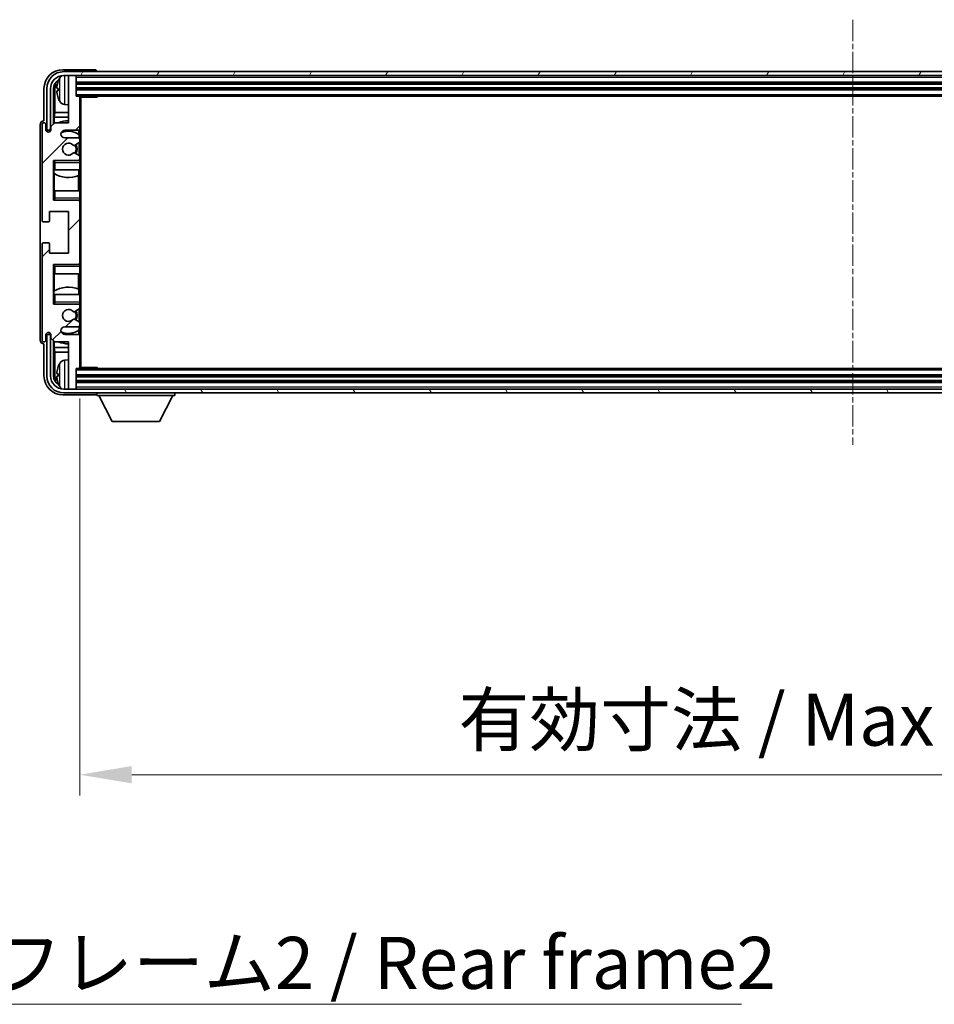
# Model space of a CAD drawing. Units: millimetres. Extents: x 14 to 12400, y 8 to 1694.
# Drawn here: x 4036 to 4278, y 1024 to 1285 of the extents above; entities that cross this region are included whole.
import ezdxf

# ---------------------------------------------------------------- set-up
doc = ezdxf.new("R2010")
doc.units = ezdxf.units.MM
doc.linetypes.add('CHAIN', pattern=[0.3543, 0.2362, -0.0295, 0.0591, -0.0295])
doc.layers.add('Centerline (ISO)', color=7, linetype='Continuous', lineweight=18, true_color=0x80ffff)
doc.layers.add('Hatch (ISO)', color=1, linetype='Continuous', lineweight=18, true_color=0xff0000)
for name, color, linetype, lineweight in [('Dimension (ISO)', 7, 'Continuous', 18), ('Dimension (ISO) @ 1', 7, 'Continuous', 18), ('Symbol (ISO)', 7, 'Continuous', 18), ('Symbol (ISO) @ 1', 7, 'Continuous', 18), ('Visible (ISO)', 7, 'Continuous', 35), ('Visible Narrow (ISO)', 7, 'Continuous', 25)]:
    doc.layers.add(name, color=color, linetype=linetype, lineweight=lineweight)
doc.styles.add('Note Text (TK)', font='MS PGothic.ttf')
doc.dimstyles.new('Default - Method 1b (TK)', dxfattribs={"dimscale": 6, "dimtxt": 2.5, "dimasz": 2.5, "dimexe": 1, "dimexo": 1.5, "dimgap": 1, "dimtad": 1, "dimtoh": 1, "dimrnd": 1e-08, "dimdsep": 46, "dimtxsty": 'Note Text (TK)', "dimcen": 0.09, "dimdle": 5, "dimclrd": 100, "dimclre": 100, "dimclrt": 7, "dimadec": 1, "dimazin": 1, "dimtfac": 1, "dimtmove": 0, "dimatfit": 3, "dimfxl": 0, "dimtolj": 1, "dimlwd": -1, "dimlwe": -1, "dimarcsym": 0})
doc.dimstyles.new('Default - Method 1b (TK)$7', dxfattribs={"dimscale": 6, "dimtxt": 2.5, "dimasz": 2.5, "dimexe": 1, "dimexo": 1.5, "dimgap": 1, "dimtad": 1, "dimtoh": 1, "dimrnd": 1e-08, "dimdsep": 46, "dimtxsty": 'Note Text (TK)', "dimcen": 0.09, "dimdle": 5, "dimclrd": 256, "dimclre": 100, "dimclrt": 7, "dimadec": 1, "dimazin": 1, "dimtfac": 1, "dimtmove": 0, "dimatfit": 3, "dimfxl": 0, "dimtolj": 1, "dimlwd": -1, "dimlwe": -1, "dimarcsym": 0})

# ---------------------------------------------------------------- blocks, each defined once
blk = doc.blocks.new('*D90')
at = {"layer": 'Defpoints', "color": 0, "transparency": 16777216}
for p in [(4052.32, 1192.65), (4461.32, 1192.65), (4461.32, 1084.84)]:
    blk.add_point(p, dxfattribs=at)
at = {"layer": 'Dimension (ISO)', "color": 100, "transparency": 16777216}
for p, q in [((4052.32, 1184.4), (4052.32, 1079.34)), ((4461.32, 1184.4), (4461.32, 1079.34)), ((4066.07, 1084.84), (4447.57, 1084.84))]:
    blk.add_line(p, q, dxfattribs=at)
for points in [[(4066.07, 1087.13), (4066.07, 1082.55), (4052.32, 1084.84)], [(4447.57, 1087.13), (4447.57, 1082.55), (4461.32, 1084.84)]]:
    blk.add_solid(points, dxfattribs=at)
at = {"layer": 'Dimension (ISO)', "color": 7, "transparency": 16777216, "insert": (4152.49, 1099.4), "char_height": 13.75, "attachment_point": 4, "style": 'Note Text (TK)'}
blk.add_mtext('\\A1;\\fＭＳ Ｐゴシック|b0|i0;\\H13.7500;有効寸法 / Max dim. 409', dxfattribs=at)

msp = doc.modelspace()

# ---------------------------------------------------------------- hatches: boundary and pattern name
at = {"layer": 'Hatch (ISO)'}
h = msp.add_hatch(dxfattribs=at)
h.set_pattern_fill('ANSI31', color=256, scale=139.7, style=0)
h.set_pattern_definition([(45, (2290.17, -36.428), (-12.34785, 12.34785), [])])
edge = h.paths.add_edge_path()
edge.add_line((4051.8231, 1253.3471), (4048.3231, 1253.3471))
edge.add_ellipse((4048.3231, 1254.3471), major_axis=(0, -1), ratio=1, start_angle=180, end_angle=360, ccw=False)
edge.add_line((4048.3231, 1255.3471), (4051.8231, 1255.3471))
edge.add_ellipse((4051.8231, 1255.8471), major_axis=(0, -0.5), ratio=1, start_angle=0, end_angle=90)
edge.add_line((4052.3231, 1255.8471), (4052.3231, 1264.0471))
edge.add_ellipse((4052.0231, 1264.0471), major_axis=(0.3, 0), ratio=1, start_angle=0, end_angle=90)
edge.add_line((4052.0231, 1264.3471), (4051.3231, 1264.3471))
edge.add_line((4051.3231, 1264.3471), (4051.3231, 1269.5471))
edge.add_ellipse((4051.0231, 1269.5471), major_axis=(0.3, 0), ratio=1, start_angle=0, end_angle=90)
edge.add_line((4051.0231, 1269.8471), (4049.6231, 1269.8471))
edge.add_ellipse((4049.6231, 1269.5471), major_axis=(0, 0.3), ratio=1, start_angle=0, end_angle=90)
edge.add_line((4049.3231, 1269.5471), (4049.3231, 1257.3471))
edge.add_line((4049.3231, 1257.3471), (4045.6731, 1257.3471))
edge.add_line((4045.6731, 1257.3471), (4044.6731, 1256.3471))
edge.add_line((4044.6731, 1256.3471), (4044.6731, 1255.4471))
edge.add_ellipse((4043.9981, 1255.5267), major_axis=(0.675, -0.0797), ratio=1, start_angle=193.465843, end_angle=360, ccw=False)
edge.add_line((4043.3231, 1255.4471), (4043.3231, 1256.8471))
edge.add_ellipse((4042.8231, 1256.8471), major_axis=(0.5, 0), ratio=1, start_angle=0, end_angle=180)
edge.add_line((4042.3231, 1256.8471), (4042.3231, 1231.5971))
edge.add_ellipse((4042.8231, 1231.5971), major_axis=(-0.5, 0), ratio=1, start_angle=0, end_angle=90)
edge.add_line((4042.8231, 1231.0971), (4044.0231, 1231.0971))
edge.add_ellipse((4044.0231, 1231.3971), major_axis=(0, -0.3), ratio=1, start_angle=0, end_angle=90)
edge.add_line((4044.3231, 1231.3971), (4044.3231, 1233.8471))
edge.add_line((4044.3231, 1233.8471), (4049.3231, 1233.8471))
edge.add_line((4049.3231, 1233.8471), (4049.3231, 1222.8471))
edge.add_line((4049.3231, 1222.8471), (4044.3231, 1222.8471))
edge.add_line((4044.3231, 1222.8471), (4044.3231, 1225.2971))
edge.add_ellipse((4044.0231, 1225.2971), major_axis=(0.3, 0), ratio=1, start_angle=0, end_angle=90)
edge.add_line((4044.0231, 1225.5971), (4042.8231, 1225.5971))
edge.add_ellipse((4042.8231, 1225.0971), major_axis=(0, 0.5), ratio=1, start_angle=0, end_angle=90)
edge.add_line((4042.3231, 1225.0971), (4042.3231, 1199.8471))
edge.add_ellipse((4042.8231, 1199.8471), major_axis=(-0.5, 0), ratio=1, start_angle=0, end_angle=180)
edge.add_line((4043.3231, 1199.8471), (4043.3231, 1201.2471))
edge.add_ellipse((4043.9981, 1201.1674), major_axis=(-0.675, 0.0797), ratio=1, start_angle=193.465843, end_angle=360, ccw=False)
edge.add_line((4044.6731, 1201.2471), (4044.6731, 1200.3471))
edge.add_line((4044.6731, 1200.3471), (4045.6731, 1199.3471))
edge.add_line((4045.6731, 1199.3471), (4049.3231, 1199.3471))
edge.add_line((4049.3231, 1199.3471), (4049.3231, 1187.1471))
edge.add_ellipse((4049.6231, 1187.1471), major_axis=(-0.3, 0), ratio=1, start_angle=0, end_angle=90)
edge.add_line((4049.6231, 1186.8471), (4051.0231, 1186.8471))
edge.add_ellipse((4051.0231, 1187.1471), major_axis=(0, -0.3), ratio=1, start_angle=0, end_angle=90)
edge.add_line((4051.3231, 1187.1471), (4051.3231, 1192.3471))
edge.add_line((4051.3231, 1192.3471), (4052.0231, 1192.3471))
edge.add_ellipse((4052.0231, 1192.6471), major_axis=(0, -0.3), ratio=1, start_angle=0, end_angle=90)
edge.add_line((4052.3231, 1192.6471), (4052.3231, 1200.8471))
edge.add_ellipse((4051.8231, 1200.8471), major_axis=(0.5, 0), ratio=1, start_angle=0, end_angle=90)
edge.add_line((4051.8231, 1201.3471), (4048.3231, 1201.3471))
edge.add_ellipse((4048.3231, 1202.3471), major_axis=(0, -1), ratio=1, start_angle=180, end_angle=360, ccw=False)
edge.add_line((4048.3231, 1203.3471), (4051.8231, 1203.3471))
edge.add_ellipse((4051.8231, 1203.8471), major_axis=(0, -0.5), ratio=1, start_angle=0, end_angle=90)
edge.add_line((4052.3231, 1203.8471), (4052.3231, 1204.3572))
edge.add_ellipse((4052.0231, 1204.3572), major_axis=(0.3, 0), ratio=1, start_angle=0, end_angle=60)
edge.add_line((4052.1731, 1204.617), (4050.8999, 1205.3521))
edge.add_ellipse((4050.7499, 1205.0923), major_axis=(0.15, 0.2598), ratio=1, start_angle=0, end_angle=78.671012)
edge.add_ellipse((4049.3231, 1206.3471), major_axis=(1.2015, -1.0566), ratio=1, start_angle=82.662386, end_angle=360, ccw=False)
edge.add_ellipse((4050.7498, 1207.6019), major_axis=(-0.2253, -0.1981), ratio=1, start_angle=0, end_angle=77.981127)
edge.add_line((4050.8967, 1207.3403), (4052.17, 1208.0553))
edge.add_ellipse((4052.0231, 1208.3169), major_axis=(0.1469, -0.2616), ratio=1, start_angle=0, end_angle=60.685474)
edge.add_line((4052.3231, 1208.3169), (4052.3231, 1208.8471))
edge.add_ellipse((4051.8231, 1208.8471), major_axis=(0.5, 0), ratio=1, start_angle=0, end_angle=90)
edge.add_line((4051.8231, 1209.3471), (4045.3231, 1209.3471))
edge.add_line((4045.3231, 1209.3471), (4045.3231, 1219.8471))
edge.add_line((4045.3231, 1219.8471), (4051.8231, 1219.8471))
edge.add_ellipse((4051.8231, 1220.3471), major_axis=(0, -0.5), ratio=1, start_angle=0, end_angle=90)
edge.add_line((4052.3231, 1220.3471), (4052.3231, 1236.3471))
edge.add_ellipse((4051.8231, 1236.3471), major_axis=(0.5, 0), ratio=1, start_angle=0, end_angle=90)
edge.add_line((4051.8231, 1236.8471), (4045.3231, 1236.8471))
edge.add_line((4045.3231, 1236.8471), (4045.3231, 1247.3471))
edge.add_line((4045.3231, 1247.3471), (4051.8231, 1247.3471))
edge.add_ellipse((4051.8231, 1247.8471), major_axis=(0, -0.5), ratio=1, start_angle=0, end_angle=90)
edge.add_line((4052.3231, 1247.8471), (4052.3231, 1248.3772))
edge.add_ellipse((4052.0231, 1248.3772), major_axis=(0.3, 0), ratio=1, start_angle=0, end_angle=60.685474)
edge.add_line((4052.17, 1248.6388), (4050.8967, 1249.3538))
edge.add_ellipse((4050.7498, 1249.0922), major_axis=(0.1469, 0.2616), ratio=1, start_angle=0, end_angle=77.981127)
edge.add_ellipse((4049.3231, 1250.3471), major_axis=(1.2014, -1.0567), ratio=1, start_angle=82.662386, end_angle=360, ccw=False)
edge.add_ellipse((4050.7499, 1251.6018), major_axis=(-0.2253, -0.1981), ratio=1, start_angle=0, end_angle=78.671012)
edge.add_line((4050.8999, 1251.342), (4052.1731, 1252.0771))
edge.add_ellipse((4052.0231, 1252.3369), major_axis=(0.15, -0.2598), ratio=1, start_angle=0, end_angle=60)
edge.add_line((4052.3231, 1252.3369), (4052.3231, 1252.8471))
edge.add_ellipse((4051.8231, 1252.8471), major_axis=(0.5, 0), ratio=1, start_angle=0, end_angle=90)
h = msp.add_hatch(dxfattribs=at)
h.set_pattern_fill('ANSI31', color=256, scale=139.7, angle=14.999978, style=0)
h.set_pattern_definition([(60, (2290.17, -36.428), (-15.12297, 8.73126), [])])
edge = h.paths.add_edge_path()
edge.add_ellipse((4465.5731, 1266.3471), major_axis=(0, 3.5), ratio=1, start_angle=270, end_angle=360)
edge.add_line((4465.5731, 1269.8471), (4464.0231, 1269.8471))
edge.add_line((4464.0231, 1269.8471), (4462.6231, 1269.8471))
edge.add_line((4462.6231, 1269.8471), (4051.0231, 1269.8471))
edge.add_line((4051.0231, 1269.8471), (4049.6231, 1269.8471))
edge.add_line((4049.6231, 1269.8471), (4048.0731, 1269.8471))
edge.add_ellipse((4048.0731, 1266.3471), major_axis=(-3.5, 0), ratio=1, start_angle=270, end_angle=360)
edge.add_line((4044.5731, 1266.3471), (4044.5731, 1255.3471))
edge.add_line((4044.5731, 1255.3471), (4043.5731, 1255.3471))
edge.add_line((4043.5731, 1255.3471), (4043.5731, 1266.3471))
edge.add_ellipse((4048.0731, 1266.3471), major_axis=(0, 4.5), ratio=1, start_angle=0, end_angle=90, ccw=False)
edge.add_line((4048.0731, 1270.8471), (4465.5731, 1270.8471))
edge.add_ellipse((4465.5731, 1266.3471), major_axis=(4.5, 0), ratio=1, start_angle=0, end_angle=90, ccw=False)
edge.add_line((4470.0731, 1266.3471), (4470.0731, 1255.3471))
edge.add_line((4470.0731, 1255.3471), (4469.0731, 1255.3471))
edge.add_line((4469.0731, 1255.3471), (4469.0731, 1266.3471))
h = msp.add_hatch(dxfattribs=at)
h.set_pattern_fill('ANSI31', color=256, scale=139.7, angle=75.000175, style=0)
h.set_pattern_definition([(120.0002, (2290.17, -36.428), (-15.12294, -8.7313), [])])
edge = h.paths.add_edge_path()
edge.add_ellipse((4048.0731, 1190.3471), major_axis=(0, -3.5), ratio=1, start_angle=270, end_angle=360)
edge.add_line((4048.0731, 1186.8471), (4049.6231, 1186.8471))
edge.add_line((4049.6231, 1186.8471), (4051.0231, 1186.8471))
edge.add_line((4051.0231, 1186.8471), (4462.6231, 1186.8471))
edge.add_line((4462.6231, 1186.8471), (4464.0231, 1186.8471))
edge.add_line((4464.0231, 1186.8471), (4465.5731, 1186.8471))
edge.add_ellipse((4465.5731, 1190.3471), major_axis=(3.5, 0), ratio=1, start_angle=270, end_angle=360)
edge.add_line((4469.0731, 1190.3471), (4469.0731, 1201.3471))
edge.add_line((4469.0731, 1201.3471), (4470.0731, 1201.3471))
edge.add_line((4470.0731, 1201.3471), (4470.0731, 1190.3471))
edge.add_ellipse((4465.5731, 1190.3471), major_axis=(0, -4.5), ratio=1, start_angle=0, end_angle=90, ccw=False)
edge.add_line((4465.5731, 1185.8471), (4048.0731, 1185.8471))
edge.add_ellipse((4048.0731, 1190.3471), major_axis=(-4.5, 0), ratio=1, start_angle=0, end_angle=90, ccw=False)
edge.add_line((4043.5731, 1190.3471), (4043.5731, 1201.3471))
edge.add_line((4043.5731, 1201.3471), (4044.5731, 1201.3471))
edge.add_line((4044.5731, 1201.3471), (4044.5731, 1190.3471))

# ---------------------------------------------------------------- linework, layer by layer
at = {"layer": 'Centerline (ISO)', "linetype": 'CHAIN', "ltscale": 23.990969}
msp.add_line((4256.8231, 1284.5971), (4256.8231, 1172.0971), dxfattribs=at)
at = {"layer": 'Visible (ISO)'}
for p, q in [((4056.3234, 1271.3471), (4047.8201, 1271.3471)), ((4465.5731, 1270.8471), (4048.0731, 1270.8471)), ((4048.0731, 1269.8471), (4465.5731, 1269.8471)), ((4049.3231, 1269.5471), (4049.3231, 1269.8471)), ((4049.3231, 1269.5471), (4049.3231, 1257.3471)), ((4051.0231, 1269.8471), (4049.6231, 1269.8471)), ((4051.3231, 1269.5471), (4051.3231, 1269.8471)), ((4051.3231, 1264.3471), (4051.3231, 1269.5471)), ((4056.8231, 1270.8471), (4056.8231, 1270.8474)), ((4042.8231, 1266.3501), (4042.8231, 1257.8471)), ((4043.5731, 1266.3471), (4043.5731, 1255.3471)), ((4044.5731, 1255.3471), (4044.5731, 1266.3471)), ((4045.3247, 1256.9986), (4045.3247, 1266.3471)), ((4046.6091, 1266.3794), (4046.6091, 1265.8147)), ((4051.3231, 1267.8471), (4462.3231, 1267.8471)), ((4051.3231, 1266.3471), (4462.3231, 1266.3471)), ((4045.6739, 1265.9978), (4045.6739, 1260.0683)), ((4052.0231, 1264.3471), (4051.3231, 1264.3471)), ((4052.0231, 1264.3471), (4461.6231, 1264.3471)), ((4052.3189, 1264.0971), (4056.8936, 1264.0971)), ((4052.3231, 1264.0971), (4052.3231, 1264.0471)), ((4052.3231, 1255.8471), (4052.3231, 1264.0471)), ((4052.5731, 1192.5971), (4052.5731, 1264.0971)), ((4056.8936, 1264.0971), (4056.8936, 1264.3471)), ((4057.1437, 1264.3471), (4056.8936, 1264.0971)), ((4048.2642, 1262.1897), (4049.3231, 1262.0971)), ((4045.4993, 1258.7873), (4045.6739, 1260.0683)), ((4049.3231, 1258.7873), (4045.4993, 1258.7873)), ((4045.4993, 1258.7873), (4045.4993, 1257.1732)), ((4049.3231, 1260.0683), (4045.6739, 1260.0683)), ((4041.8231, 1256.8477), (4041.8231, 1199.8464)), ((4042.3231, 1256.8471), (4042.3231, 1231.5971)), ((4042.8231, 1257.8471), (4042.8225, 1257.8471)), ((4043.3231, 1255.4471), (4043.3231, 1256.8471)), ((4045.6731, 1257.3471), (4044.6731, 1256.3471)), ((4044.6731, 1256.3471), (4044.6731, 1255.4471)), ((4049.3231, 1257.3471), (4045.6731, 1257.3471)), ((4052.3231, 1255.8471), (4052.3231, 1252.8471)), ((4043.5731, 1255.3471), (4044.5731, 1255.3471)), ((4048.3231, 1255.3471), (4051.8231, 1255.3471)), ((4051.8231, 1253.3471), (4048.3231, 1253.3471)), ((4052.0787, 1254.2161), (4052.0787, 1255.4173)), ((4052.1485, 1253.2267), (4052.1485, 1254.1654)), ((4050.8999, 1251.342), (4052.1731, 1252.0771)), ((4052.1485, 1248.6509), (4052.1485, 1252.0629)), ((4052.3231, 1252.3369), (4052.3231, 1252.8471)), ((4052.3231, 1252.3369), (4052.3231, 1248.3772)), ((4052.17, 1248.6388), (4050.8967, 1249.3538)), ((4052.3231, 1247.8471), (4052.3231, 1248.3772)), ((4052.3231, 1247.8471), (4052.3231, 1247.3471)), ((4045.3231, 1236.8471), (4045.3231, 1247.3471)), ((4045.3231, 1247.3471), (4051.8231, 1247.3471)), ((4045.8231, 1246.8471), (4045.3231, 1247.3471)), ((4052.3231, 1247.3471), (4051.8231, 1247.3471)), ((4052.1485, 1247.3471), (4052.1485, 1247.4674)), ((4052.3231, 1247.3471), (4052.3231, 1246.8471)), ((4052.3231, 1244.8471), (4052.3231, 1246.8471)), ((4045.8231, 1244.8471), (4045.3231, 1244.8471)), ((4045.3253, 1239.3471), (4045.3253, 1244.8471)), ((4045.3951, 1244.8471), (4045.3951, 1243.958)), ((4045.4999, 1243.8947), (4045.4999, 1239.3471)), ((4045.8231, 1244.8471), (4052.3231, 1244.8471)), ((4051.9739, 1239.3471), (4051.9739, 1243.3311)), ((4052.0787, 1243.3716), (4052.0787, 1244.8471)), ((4052.3231, 1244.8471), (4052.3231, 1239.3471)), ((4045.3231, 1239.3471), (4045.8231, 1239.3471)), ((4052.3231, 1239.3471), (4045.8231, 1239.3471)), ((4052.3231, 1237.3471), (4052.3231, 1239.3471)), ((4045.8231, 1237.3471), (4045.3231, 1236.8471)), ((4051.8231, 1236.8471), (4045.3231, 1236.8471)), ((4051.8231, 1236.8471), (4052.3231, 1236.8471)), ((4052.1485, 1236.7267), (4052.1485, 1236.8471)), ((4052.3231, 1237.3471), (4052.3231, 1236.8471)), ((4052.3231, 1236.8471), (4052.3231, 1236.3471)), ((4052.3231, 1220.3471), (4052.3231, 1236.3471)), ((4044.3231, 1231.3971), (4044.3231, 1233.8471)), ((4044.3231, 1233.8471), (4049.3231, 1233.8471)), ((4049.3231, 1233.8471), (4049.3231, 1222.8471)), ((4042.8231, 1231.0971), (4044.0231, 1231.0971)), ((4042.3231, 1225.0971), (4042.3231, 1199.8471)), ((4044.0231, 1225.5971), (4042.8231, 1225.5971)), ((4044.3231, 1222.8471), (4044.3231, 1225.2971)), ((4049.3231, 1222.8471), (4044.3231, 1222.8471)), ((4045.3231, 1209.3471), (4045.3231, 1219.8471)), ((4045.3231, 1219.8471), (4051.8231, 1219.8471)), ((4045.8231, 1219.3471), (4045.3231, 1219.8471)), ((4052.3231, 1219.8471), (4051.8231, 1219.8471)), ((4052.1485, 1219.8471), (4052.1485, 1219.9674)), ((4052.3231, 1220.3471), (4052.3231, 1219.8471)), ((4052.3231, 1219.8471), (4052.3231, 1219.3471)), ((4052.3231, 1217.3471), (4052.3231, 1219.3471)), ((4045.8231, 1217.3471), (4045.3231, 1217.3471)), ((4045.3253, 1211.8471), (4045.3253, 1217.3471)), ((4045.4999, 1217.3471), (4045.4999, 1212.7994)), ((4045.8231, 1217.3471), (4052.3231, 1217.3471)), ((4051.9739, 1213.363), (4051.9739, 1217.3471)), ((4052.3231, 1217.3471), (4052.3231, 1211.8471)), ((4045.3231, 1211.8471), (4045.8231, 1211.8471)), ((4045.3951, 1212.7362), (4045.3951, 1211.8471)), ((4052.3231, 1211.8471), (4045.8231, 1211.8471)), ((4052.0787, 1211.8471), (4052.0787, 1213.3225)), ((4052.3231, 1209.8471), (4052.3231, 1211.8471)), ((4045.8231, 1209.8471), (4045.3231, 1209.3471)), ((4051.8231, 1209.3471), (4045.3231, 1209.3471)), ((4051.8231, 1209.3471), (4052.3231, 1209.3471)), ((4052.1485, 1209.2267), (4052.1485, 1209.3471)), ((4052.3231, 1209.8471), (4052.3231, 1209.3471)), ((4052.3231, 1209.3471), (4052.3231, 1208.8471)), ((4052.3231, 1208.3169), (4052.3231, 1208.8471)), ((4050.8967, 1207.3403), (4052.17, 1208.0553)), ((4052.1485, 1204.6312), (4052.1485, 1208.0432)), ((4052.3231, 1208.3169), (4052.3231, 1204.3572)), ((4052.1731, 1204.617), (4050.8999, 1205.3521)), ((4052.3231, 1203.8471), (4052.3231, 1204.3572)), ((4052.3231, 1203.8471), (4052.3231, 1200.8471)), ((4043.3231, 1199.8471), (4043.3231, 1201.2471)), ((4044.5731, 1201.3471), (4043.5731, 1201.3471)), ((4043.5731, 1201.3471), (4043.5731, 1190.3471)), ((4044.5731, 1190.3471), (4044.5731, 1201.3471)), ((4044.6731, 1201.2471), (4044.6731, 1200.3471)), ((4048.3231, 1203.3471), (4051.8231, 1203.3471)), ((4051.8231, 1201.3471), (4048.3231, 1201.3471)), ((4052.0787, 1201.2768), (4052.0787, 1202.478)), ((4052.1485, 1202.5287), (4052.1485, 1203.4674)), ((4042.8225, 1198.8471), (4042.8231, 1198.8471)), ((4042.8231, 1198.8471), (4042.8231, 1190.344)), ((4044.6731, 1200.3471), (4045.6731, 1199.3471)), ((4045.3247, 1190.3471), (4045.3247, 1199.6955)), ((4045.4993, 1199.5209), (4045.4993, 1197.9068)), ((4045.6731, 1199.3471), (4049.3231, 1199.3471)), ((4049.3231, 1199.3471), (4049.3231, 1187.1471)), ((4052.3231, 1192.6471), (4052.3231, 1200.8471)), ((4045.4993, 1197.9068), (4049.3231, 1197.9068)), ((4045.4993, 1197.9068), (4045.6739, 1196.6258)), ((4045.6739, 1196.6258), (4049.3231, 1196.6258)), ((4045.6739, 1196.6258), (4045.6739, 1190.6963)), ((4048.2642, 1194.5044), (4049.3231, 1194.5971)), ((4046.6091, 1190.8794), (4046.6091, 1190.3147)), ((4051.3231, 1187.1471), (4051.3231, 1192.3471)), ((4051.3231, 1192.3471), (4052.0231, 1192.3471)), ((4461.6231, 1192.3471), (4052.0231, 1192.3471)), ((4052.3189, 1192.5971), (4056.8936, 1192.5971)), ((4052.3231, 1192.6471), (4052.3231, 1192.5971)), ((4056.8936, 1192.3471), (4056.8936, 1192.5971)), ((4057.1437, 1192.3471), (4056.8936, 1192.5971)), ((4462.3231, 1190.3471), (4051.3231, 1190.3471)), ((4462.3231, 1188.8471), (4051.3231, 1188.8471)), ((4047.8201, 1185.3471), (4056.3234, 1185.3471)), ((4465.5731, 1186.8471), (4048.0731, 1186.8471)), ((4048.0731, 1185.8471), (4465.5731, 1185.8471)), ((4049.3231, 1186.8471), (4049.3231, 1187.1471)), ((4049.6231, 1186.8471), (4051.0231, 1186.8471)), ((4051.3231, 1186.8471), (4051.3231, 1187.1471)), ((4056.8231, 1185.8471), (4056.8231, 1185.1471)), ((4077.4231, 1185.8471), (4077.4231, 1185.1471)), ((4056.8231, 1185.1471), (4077.4231, 1185.1471)), ((4060.8731, 1178.2471), (4057.3231, 1185.1471)), ((4073.3731, 1178.2471), (4076.9231, 1185.1471)), ((4060.8731, 1178.2471), (4073.3731, 1178.2471))]:
    msp.add_line(p, q, dxfattribs=at)
for centre, radius, start, end in [((4048.0731, 1266.3471), 4.5, 90, 180), ((4048.0731, 1266.3471), 3.5, 90, 180), ((4052.7231, 1266.0971), 6.5, 151.827266, 159.960393), ((4048.4037, 1268.4105), 1.6, 118.15067, 151.827266), ((4049.6231, 1269.5471), 0.3, 90, 180), ((4051.0231, 1269.5471), 0.3, 0, 90), ((4046.7337, 1268.2817), 0.1246, 159.960393, 178.185174), ((4046.7337, 1263.9124), 0.1246, 181.814826, 200.039607), ((4052.7231, 1266.0971), 6.5, 200.039607, 208.172734), ((4052.0231, 1264.0471), 0.3, 0, 90), ((4048.4037, 1263.7836), 1.6, 208.172734, 265), ((4042.8231, 1256.8471), 0.5, 0, 180), ((4049.3231, 1250.3471), 7.5, 90, 111.03947), ((4051.8231, 1255.8471), 0.5, 270, 0), ((4043.9981, 1255.5267), 0.6797, 186.732921, 353.267079), ((4048.3231, 1254.3471), 1, 90, 270), ((4049.3231, 1250.3471), 4.75, 53.500181, 114.136249), ((4051.8231, 1252.8471), 0.5, 0, 90), ((4049.3231, 1250.3471), 1.6, 41.328988, 318.666601), ((4050.7499, 1251.6018), 0.3, 221.328988, 300), ((4049.3231, 1250.3471), 2, 327.944419, 32.098648), ((4049.3231, 1250.3471), 2.25, 328.249176, 31.865377), ((4052.0231, 1252.3369), 0.3, 300, 0), ((4050.7498, 1249.0922), 0.3, 60.685474, 138.666601), ((4051.8231, 1247.8471), 0.5, 270, 0), ((4052.0231, 1248.3772), 0.3, 0, 60.685474), ((4049.3231, 1250.3471), 7.5, 238.416764, 291.555806), ((4051.8231, 1236.3471), 0.5, 0, 90), ((4042.8231, 1231.5971), 0.5, 180, 270), ((4044.0231, 1231.3971), 0.3, 270, 0), ((4042.8231, 1225.0971), 0.5, 90, 180), ((4044.0231, 1225.2971), 0.3, 0, 90), ((4051.8231, 1220.3471), 0.5, 270, 0), ((4049.3231, 1206.3471), 7.5, 68.444194, 121.583236), ((4051.8231, 1208.8471), 0.5, 0, 90), ((4049.3231, 1206.3471), 1.6, 41.333399, 318.671012), ((4050.7498, 1207.6019), 0.3, 221.333399, 299.314526), ((4049.3231, 1206.3471), 2, 327.901352, 32.055581), ((4049.3231, 1206.3471), 2.25, 328.134623, 31.750824), ((4052.0231, 1208.3169), 0.3, 299.314526, 0), ((4050.7499, 1205.0923), 0.3, 60, 138.671012), ((4051.8231, 1203.8471), 0.5, 270, 0), ((4052.0231, 1204.3572), 0.3, 0, 60), ((4043.9981, 1201.1674), 0.6797, 6.732921, 173.267079), ((4048.3231, 1202.3471), 1, 90, 270), ((4049.3231, 1206.3471), 4.75, 245.863751, 306.499819), ((4051.8231, 1200.8471), 0.5, 0, 90), ((4042.8231, 1199.8471), 0.5, 180, 0), ((4049.3231, 1206.3471), 7.5, 248.96053, 270), ((4052.7231, 1190.5971), 6.5, 151.827266, 159.960393), ((4048.4037, 1192.9105), 1.6, 95, 151.827266), ((4046.7337, 1192.7817), 0.1246, 159.960393, 178.185174), ((4052.0231, 1192.6471), 0.3, 270, 0), ((4048.0731, 1190.3471), 4.5, 180, 270), ((4048.0731, 1190.3471), 3.5, 180, 270), ((4046.7337, 1188.4124), 0.1246, 181.814826, 200.039607), ((4052.7231, 1190.5971), 6.5, 200.039607, 208.172734), ((4048.4037, 1188.2836), 1.6, 208.172734, 241.84933), ((4049.6231, 1187.1471), 0.3, 180, 270), ((4051.0231, 1187.1471), 0.3, 270, 0)]:
    msp.add_arc(centre, radius, start, end, dxfattribs=at)
for centre, major_axis, ratio, start_param, end_param in [((4047.8262, 1266.344), (-3.5398, 3.5398), 0.99878277, 5.49839613, 7.06797448), ((4056.3228, 1270.8468), (0.354, 0.354), 0.99878277, 5.49839613, 7.06797448), ((4047.8262, 1266.344), (-1.7699, 1.7699), 0.99878277, 5.955351, 7.06797448), ((4048.1754, 1265.9948), (-1.7699, 1.7699), 0.99878277, 6.25050164, 7.06797448), ((4052.7109, 1266.0899), (-3.2829, 5.6083), 0.99488747, 0.69485901, 0.93384331), ((4052.7109, 1265.9574), (-6.4737, 0.5671), 0.05101764, 0.10959827, 0.34858257), ((4052.7109, 1266.2367), (-6.4737, -0.5671), 0.05101764, 5.93460274, 6.17358703), ((4052.7109, 1266.1042), (3.2829, 5.6083), 0.99488747, 2.20774935, 2.44673364), ((4042.8238, 1256.8464), (-0.708, 0.708), 0.99878277, 5.49839613, 7.06797448), ((4042.8238, 1199.8477), (-0.708, -0.708), 0.99878277, 5.49839613, 7.06797448), ((4048.1754, 1190.6993), (-1.7699, -1.7699), 0.99878277, 5.49839613, 6.31586897), ((4052.7109, 1190.5899), (-3.2829, 5.6083), 0.99488747, 0.69485901, 0.93384331), ((4052.7109, 1190.4574), (-6.4737, 0.5671), 0.05101764, 0.10959827, 0.34858257), ((4047.8262, 1190.3501), (-3.5398, -3.5398), 0.99878277, 5.49839613, 7.06797448), ((4047.8262, 1190.3501), (-1.7699, -1.7699), 0.99878277, 5.49839613, 6.61101961), ((4052.7109, 1190.7367), (-6.4737, -0.5671), 0.05101764, 5.93460274, 6.17358703), ((4052.7109, 1190.6042), (3.2829, 5.6083), 0.99488747, 2.20774935, 2.44673364), ((4056.3228, 1185.8474), (0.354, -0.354), 0.99878277, 5.49839613, 7.06797448)]:
    msp.add_ellipse(centre, major_axis=major_axis, ratio=ratio, start_param=start_param, end_param=end_param, dxfattribs=at)
for points, knots in [([(4046.2729, 1266.485), (4046.2685, 1266.4875), (4046.2649, 1266.4983), (4046.2602, 1266.5366), (4046.2593, 1266.564), (4046.2599, 1266.6259), (4046.2616, 1266.6645), (4046.2667, 1266.7365), (4046.2696, 1266.7685), (4046.2729, 1266.7998)], [0, 0, 0, 0, 0.0124997785, 0.0124997785, 0.0249995571, 0.0249995571, 0.0375236714, 0.0375236714, 0.0466766062, 0.0466766062, 0.0466766062, 0.0466766062]), ([(4046.2729, 1265.3943), (4046.2685, 1265.4357), (4046.2649, 1265.4795), (4046.2602, 1265.5592), (4046.2593, 1265.5951), (4046.2599, 1265.6511), (4046.2616, 1265.6748), (4046.2667, 1265.7008), (4046.2696, 1265.7072), (4046.2729, 1265.7091)], [0, 0, 0, 0, 0.0125039067, 0.0125039067, 0.0250078135, 0.0250078135, 0.0375277995, 0.0375277995, 0.0466766392, 0.0466766392, 0.0466766392, 0.0466766392]), ([(4046.2729, 1190.985), (4046.2685, 1190.9875), (4046.2649, 1190.9983), (4046.2602, 1191.0366), (4046.2593, 1191.064), (4046.2599, 1191.1259), (4046.2616, 1191.1645), (4046.2667, 1191.2365), (4046.2696, 1191.2685), (4046.2729, 1191.2998)], [0, 0, 0, 0, 0.0124997785, 0.0124997785, 0.0249995571, 0.0249995571, 0.0375236714, 0.0375236714, 0.0466766062, 0.0466766062, 0.0466766062, 0.0466766062]), ([(4046.2729, 1189.8943), (4046.2685, 1189.9357), (4046.2649, 1189.9795), (4046.2602, 1190.0592), (4046.2593, 1190.0951), (4046.2599, 1190.1511), (4046.2616, 1190.1748), (4046.2667, 1190.2008), (4046.2696, 1190.2072), (4046.2729, 1190.2091)], [0, 0, 0, 0, 0.0125039067, 0.0125039067, 0.0250078135, 0.0250078135, 0.0375277995, 0.0375277995, 0.0466766392, 0.0466766392, 0.0466766392, 0.0466766392])]:
    msp.add_open_spline(points, degree=3, knots=knots, dxfattribs=at)
at = {"layer": 'Visible Narrow (ISO)'}
for p, q in [((4046.9932, 1263.0282), (4046.9932, 1269.1659)), ((4048.2642, 1269.8471), (4048.2642, 1262.1897)), ((4051.3231, 1269.3471), (4462.3231, 1269.3471)), ((4045.6739, 1265.9978), (4045.3247, 1266.3471)), ((4046.6167, 1268.3244), (4046.6167, 1268.3067)), ((4046.6167, 1266.3776), (4046.6167, 1265.8165)), ((4051.3231, 1268.1471), (4462.3231, 1268.1471)), ((4051.3231, 1267.5471), (4462.3231, 1267.5471)), ((4051.3231, 1266.6471), (4462.3231, 1266.6471)), ((4046.6167, 1263.8874), (4046.6167, 1263.8697)), ((4051.3231, 1266.0471), (4462.3231, 1266.0471)), ((4051.3231, 1264.8471), (4462.3231, 1264.8471)), ((4045.8231, 1246.8471), (4052.3231, 1246.8471)), ((4045.8231, 1244.8471), (4045.8231, 1246.8471)), ((4045.8231, 1237.3471), (4045.8231, 1239.3471)), ((4052.3231, 1237.3471), (4045.8231, 1237.3471)), ((4045.8231, 1219.3471), (4052.3231, 1219.3471)), ((4045.8231, 1217.3471), (4045.8231, 1219.3471)), ((4045.8231, 1209.8471), (4045.8231, 1211.8471)), ((4052.3231, 1209.8471), (4045.8231, 1209.8471)), ((4046.9932, 1187.5282), (4046.9932, 1193.6659)), ((4048.2642, 1194.5044), (4048.2642, 1186.8471)), ((4045.3247, 1190.3471), (4045.6739, 1190.6963)), ((4046.6167, 1192.8244), (4046.6167, 1192.8067)), ((4046.6167, 1190.8776), (4046.6167, 1190.3165)), ((4462.3231, 1191.8471), (4051.3231, 1191.8471)), ((4462.3231, 1190.6471), (4051.3231, 1190.6471)), ((4046.6167, 1188.3874), (4046.6167, 1188.3697)), ((4462.3231, 1190.0471), (4051.3231, 1190.0471)), ((4462.3231, 1189.1471), (4051.3231, 1189.1471)), ((4462.3231, 1188.5471), (4051.3231, 1188.5471)), ((4462.3231, 1187.3471), (4051.3231, 1187.3471))]:
    msp.add_line(p, q, dxfattribs=at)

# ---------------------------------------------------------------- texts
at = {"layer": 'Symbol (ISO)', "color": 7, "insert": (3991.3494, 1041.9309), "char_height": 13.75, "width": 246.293864, "attachment_point": 1, "line_spacing_factor": 1.5, "style": 'Note Text (TK)'}
msp.add_mtext('{\\fＭＳ Ｐゴシック|b0|i0;リアフレーム2 / Rear frame2}', dxfattribs=at)

# ---------------------------------------------------------------- dimensions: what is measured, and where the dimension line sits
at = {"layer": 'Dimension (ISO) @ 1', "color": 100, "true_color": 0x00ff3f}
dim = msp.add_linear_dim(base=(4461.3231, 1084.8416), p1=(4052.3231, 1192.6471), p2=(4461.3231, 1192.6471), text='\\fＭＳ Ｐゴシック|b0|i0;\\H13.7500;有効寸法 / Max dim. <>', dimstyle='Default - Method 1b (TK)', override={"dimscale": 1, "dimtxt": 13.75, "dimasz": 13.75, "dimexe": 5.5, "dimexo": 8.25, "dimgap": 5.5, "dimtoh": 0, "dimdec": 2, "dimcen": 0.495, "dimtol": 0, "dimlim": 0, "dimtp": 0, "dimtm": 0, "dimtdec": 2, "dimtix": 0, "dimtofl": 0, "dimtmove": 0, "dimatfit": 1}, dxfattribs=at)
dim.commit()
dim.dimension.update_dxf_attribs({"geometry": '*D90', "text_midpoint": (4256.8231, 1084.8416), "dimtype": 128})

# ---------------------------------------------------------------- leaders
at = {"layer": 'Symbol (ISO) @ 1', "color": 100, "true_color": 0x00ff40, "annotation_type": 0, "has_hookline": 1, "hookline_direction": 0, "text_width": 236.0156}
msp.add_leader([(3882.5386, 1188.2478), (3977.5994, 1024.091), (3991.3494, 1024.091)], dimstyle='Default - Method 1b (TK)$7', override={"dimscale": 1, "dimtxt": 13.75, "dimasz": 13.75, "dimgap": 0, "dimtad": 1}, dxfattribs=at)

doc.saveas('drawing.dxf')
